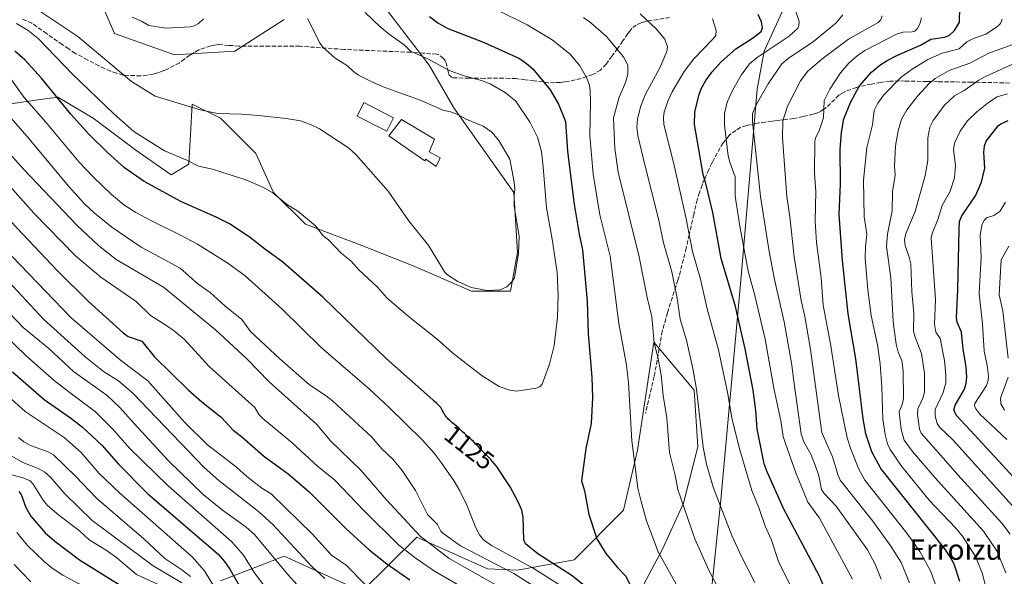
# Model space of a CAD drawing. Units: metres. Extents: x 668282 to 671740, y 4753629 to 4756027.
# Drawn here: x 669170 to 669555, y 4753923 to 4754140 of the extents above; entities that cross this region are included whole.
import ezdxf
from ezdxf.enums import TextEntityAlignment as Align

# ---------------------------------------------------------------- set-up
doc = ezdxf.new("R2010")
doc.units = ezdxf.units.M
doc.header["$MEASUREMENT"] = 0
doc.linetypes.add('DGN Style 3', pattern=[2.307223, 1.648017, -0.659207])
for name, color, linetype, lineweight in [('Arbolado forestal CxS', 92, 'Continuous', 0), ('Curva de nivel maestra', 30, 'Continuous', 30), ('Curva de nivel normal', 30, 'Continuous', 0), ('Edificación Cxs', 1, 'Continuous', 13), ('Matorral CxS', 135, 'Continuous', 0), ('Municipio', 91, 'Continuous', 13), ('Municipio CxS', 4, 'Continuous', 0), ('Pastizal CxS', 92, 'Continuous', 0), ('Rótulo de curva de nivel directora', 7, 'Continuous', 0), ('Senda', 7, 'DGN Style 3', 0), ('Texto cartográfico', 7, 'Continuous', 0)]:
    doc.layers.add(name, color=color, linetype=linetype, lineweight=lineweight)
doc.styles.add('Style-Arial', font='txt')

# ---------------------------------------------------------------- blocks, each defined once
blk = doc.blocks.new('*U11')
at = {"layer": 'Arbolado forestal CxS', "color": 92, "linetype": 'Continuous', "lineweight": 0}
for points in [[(669408.6783, 4753909.7047, 1125.5942), (669421.1125, 4753933.1901, 1119.6594), (669429.4017, 4753951.1501, 1115.0105), (669434.9279, 4753973.2547, 1111.3334), (669433.5471, 4753995.3585, 1111.0544), (669417.7042, 4754014.1735, 1115.728), (669415.1504, 4753996.9227, 1117.575), (669411.4422, 4753971.8727, 1119.3872), (669405.9157, 4753948.3871, 1122.3175), (669386.5749, 4753929.0467, 1126.6682), (669364.4698, 4753924.9019, 1117.2751), (669352.7431, 4753925.4371, 1113.2436), (669325.1085, 4753937.8791, 1109.4609), (669303.6833, 4753916.6137, 1092.9299), (669273.2899, 4753930.4287, 1086.8993), (669263.8618, 4753926.7623, 1081.6877), (669248.4229, 4753920.7581, 1071.6434)], [(669165.5339, 4754107.2635, 1116.9437), (669177.9198, 4754109.0329, 1122.1542), (669184.8747, 4754110.0263, 1125.2569), (669198.6895, 4754101.7371, 1127.7119), (669215.2681, 4754089.3033, 1128.3804), (669229.0831, 4754079.6333, 1127.967), (669235.9911, 4754083.7771, 1130.1721), (669237.3723, 4754107.2629, 1135.7807), (669248.4249, 4754101.7367, 1135.1279), (669262.2397, 4754087.9219, 1132.7739), (669269.1476, 4754072.7251, 1130.39), (669281.5801, 4754060.2911, 1129.8083), (669303.6849, 4754052.0019, 1131.9235), (669324.4075, 4754043.7127, 1133.8077), (669346.5115, 4754034.0417, 1135.0347), (669361.7081, 4754034.0417, 1134.8937), (669364.4715, 4754049.2383, 1135.2483), (669363.0907, 4754072.7241, 1135.4464), (669339.6053, 4754105.8807, 1133.6238), (669329.9345, 4754122.4589, 1130.1608), (669311.9771, 4754145.9533, 1127.8862)], [(669273.2923, 4754140.4191, 1136.8589), (669253.9513, 4754127.9853, 1138.7618), (669230.4656, 4754126.6047, 1139.1781), (669206.9797, 4754134.8939, 1138.4642), (669202.8349, 4754144.5647, 1140.1914)]]:
    blk.add_polyline3d(points, dxfattribs=at)

msp = doc.modelspace()

# ---------------------------------------------------------------- linework, layer by layer
at = {"layer": 'Arbolado forestal CxS', "color": 92, "linetype": 'Continuous', "lineweight": 0}
for points in [[(669165.5339, 4754107.2635, 1116.9437), (669177.9198, 4754109.0329, 1122.1542), (669184.8747, 4754110.0263, 1125.2569), (669198.6895, 4754101.7371, 1127.7119), (669215.2681, 4754089.3033, 1128.3804), (669229.0831, 4754079.6333, 1127.967), (669235.9911, 4754083.7771, 1130.1721), (669237.3723, 4754107.2629, 1135.7807), (669248.4249, 4754101.7367, 1135.1279), (669262.2397, 4754087.9219, 1132.7739), (669269.1476, 4754072.7251, 1130.39), (669281.5801, 4754060.2911, 1129.8083), (669303.6849, 4754052.0019, 1131.9235), (669324.4075, 4754043.7127, 1133.8077), (669346.5115, 4754034.0417, 1135.0347), (669361.7081, 4754034.0417, 1134.8937), (669364.4715, 4754049.2383, 1135.2483), (669363.0907, 4754072.7241, 1135.4464), (669339.6053, 4754105.8807, 1133.6238), (669329.9345, 4754122.4589, 1130.1608), (669311.9771, 4754145.9533, 1127.8862)], [(669273.2923, 4754140.4191, 1136.8589), (669253.9513, 4754127.9853, 1138.7618), (669230.4656, 4754126.6047, 1139.1781), (669206.9797, 4754134.8939, 1138.4642), (669202.8349, 4754144.5647, 1140.1914)], [(669408.6783, 4753909.7047, 1125.5942), (669421.1125, 4753933.1901, 1119.6594), (669429.4017, 4753951.1501, 1115.0105), (669434.9279, 4753973.2547, 1111.3334), (669433.5471, 4753995.3585, 1111.0544), (669417.7042, 4754014.1735, 1115.728), (669415.1504, 4753996.9227, 1117.575), (669411.4422, 4753971.8727, 1119.3872), (669405.9157, 4753948.3871, 1122.3175), (669386.5749, 4753929.0467, 1126.6682), (669364.4698, 4753924.9019, 1117.2751), (669352.7431, 4753925.4371, 1113.2436), (669325.1085, 4753937.8791, 1109.4609), (669303.6833, 4753916.6137, 1092.9299), (669273.2899, 4753930.4287, 1086.8993), (669263.8618, 4753926.7623, 1081.6877), (669248.4229, 4753920.7581, 1071.6434)]]:
    msp.add_polyline3d(points, dxfattribs=at)
at = {"layer": 'Curva de nivel maestra', "color": 30, "linetype": 'Continuous', "lineweight": 30, "flags": 128}
for points, elevation in [([(669537.37, 4753920.5301), (669535.08, 4753927.2801), (669533.59, 4753930.1901), (669531.45, 4753933.2301), (669506.45, 4753964.7101), (669503.03, 4753971.2901), (669500.66, 4753978.2401), (669499.55, 4753984.1601), (669496.75, 4754007.6201), (669493.71, 4754025.2301), (669491.5, 4754046.0501), (669490.23, 4754064.1501), (669490.76, 4754076.0901), (669490.57, 4754089.5501), (669491.05, 4754096.1701), (669492.05, 4754101.4601), (669494.78, 4754108.2001), (669498.12, 4754114.3901), (669502.86, 4754119.7201), (669506.11, 4754122.4901), (669509, 4754124.3801), (669512.71, 4754126.3101), (669522.01, 4754130.2701), (669526.01, 4754132.6901), (669531.39, 4754133.4801), (669533.23, 4754134.0701), (669535.34, 4754136.1201), (669537.27, 4754139.3401), (669537.36, 4754145.2001)], 1075), ([(669330.11, 4754141.5501), (669333.28, 4754139.1101), (669337.02, 4754137.0001), (669351.39, 4754131.4001), (669365.27, 4754125.1101), (669368.02, 4754123.2101), (669370.47, 4754121.0201), (669377.22, 4754112.8601), (669380.47, 4754107.2401), (669383.26, 4754100.4901), (669384.01, 4754088.8701), (669386.46, 4754068.9601), (669388.52, 4754056.4301), (669389.86, 4754050.2201), (669391.65, 4754030.1701), (669392.08, 4754017.3501), (669393.54, 4754000.4601), (669393.82, 4753992.3601), (669393.24, 4753982.3401), (669391.14, 4753972.4801), (669389.51, 4753959.8801), (669390.66, 4753956.0301), (669392.33, 4753946.6801), (669395.51, 4753937.1601), (669398.95, 4753931.4101), (669403.5, 4753926.0401), (669406.85, 4753922.6501), (669410.24, 4753915.6501)], 1125), ([(669485.66, 4753915.1201), (669482.52, 4753922.6001), (669468.5, 4753949.0201), (669462.04, 4753963.3601), (669460.87, 4753966.6001), (669458.16, 4753980.2001), (669457.63, 4753987.4201), (669456.6, 4753995.4001), (669453.5, 4754011.5601), (669449.73, 4754028.0301), (669444.08, 4754046.8301), (669440.83, 4754064.8701), (669438.13, 4754076.2601), (669437.08, 4754079.7501), (669433.6, 4754099.3301), (669433.77, 4754104.1001), (669435.46, 4754111.1501), (669436.36, 4754113.4801), (669438.04, 4754116.5001), (669440.49, 4754119.8301), (669444.14, 4754123.7901), (669449.77, 4754128.8801), (669456.37, 4754133.0701), (669459.69, 4754135.6901), (669460.19, 4754137.1401), (669459.86, 4754139.4501), (669458.51, 4754142.3401)], 1100), ([(669393.74, 4753916.3101), (669385.48, 4753922.9301), (669372.47, 4753931.3801), (669367.6, 4753935.2401), (669366.92, 4753936.8501), (669366.7, 4753945.6601), (669366.11, 4753948.3601), (669364.79, 4753951.7401), (669361.59, 4753957.5801), (669356.51, 4753965.2201), (669354.02, 4753968.3001), (669349.82, 4753972.5601), (669349.49, 4753972.9101), (669348.23, 4753974.2901), (669347.26, 4753975.2801), (669346.55, 4753975.9501), (669344.99, 4753977.3201), (669343.78, 4753978.3801), (669342.99, 4753979.1101), (669341.5, 4753980.5201), (669340.5, 4753981.4301), (669339.91, 4753981.9201), (669338.83, 4753982.7701), (669338.02, 4753983.4501), (669337.5, 4753983.9401), (669337.22, 4753984.2401), (669336.77, 4753984.7901), (669336.26, 4753985.4901), (669335.99, 4753985.9201), (669335.38, 4753986.9301), (669335.05, 4753987.5301), (669334.51, 4753988.5501), (669333.58, 4753989.5201), (669332.89, 4753990.1901), (669331.91, 4753991.1201), (669331.4, 4753991.6101), (669313.2, 4754007.7801), (669288.34, 4754031.7401), (669272.74, 4754045.4901), (669265.58, 4754050.6001), (669259.6, 4754055.3301), (669251.96, 4754060.4301), (669246.71, 4754063.0501), (669233.17, 4754068.9901), (669218.54, 4754077.0201), (669210.93, 4754082.4001), (669204.18, 4754088.3501), (669196.88, 4754095.5701), (669189.95, 4754103.3301), (669178.44, 4754117.4601), (669171.87, 4754124.5501), (669167.99, 4754128.0101)], 1125), ([(669567.89, 4753951.0401), (669541.36, 4753979.6701), (669535.89, 4753985.6301), (669534.97, 4753987.7201), (669535.55, 4753989.5601), (669539.13, 4753995.7301), (669539.84, 4753998.0701), (669540.09, 4754000.4301), (669539.9, 4754004.4401), (669538.7, 4754011.4501), (669537.97, 4754018.0001), (669536.27, 4754022.0101), (669536.02, 4754023.6601), (669536.64, 4754034.6201), (669537.04, 4754058.2501), (669537.28, 4754061.3301), (669538.15, 4754063.5201), (669543.46, 4754071.3601), (669545.82, 4754076.7701), (669547.1, 4754082.1601), (669546.76, 4754088.3601), (669547.05, 4754090.9401), (669547.66, 4754092.7401), (669552.39, 4754098.7501), (669553.4, 4754099.5301), (669556.22, 4754100.8201)], 1050), ([(669164.25, 4754063.6401), (669184.59, 4754042.1901), (669196.85, 4754030.0401), (669210.3, 4754017.8301), (669212.27, 4754016.4101), (669217.61, 4754014.5101), (669222.49, 4754008.5301), (669235.77, 4753995.4801), (669241.08, 4753990.7901), (669248.67, 4753984.7501), (669253.35, 4753979.6701), (669256.65, 4753977.1801), (669265.18, 4753969.6901), (669274.84, 4753962.6901), (669282.9, 4753955.7501), (669297.32, 4753941.2601), (669306.45, 4753932.8701), (669313.39, 4753927.3701), (669322.39, 4753921.1501)], 1100), ([(669167.09, 4754002.5701), (669179.45, 4753991.6901), (669189.78, 4753984.5301), (669194.48, 4753980.9001), (669202, 4753973.9001), (669208.52, 4753966.4701), (669219.89, 4753954.9401), (669247.52, 4753931.1401), (669249.97, 4753928.3301), (669252.04, 4753925.3501), (669257.74, 4753915.2501)], 1075), ([(669169.63, 4753955.7001), (669170.48, 4753954.5401), (669172.33, 4753949.4701), (669174.3, 4753946.0101), (669179.9, 4753939.5901), (669183.63, 4753936.3501), (669193.26, 4753929.0401), (669211.25, 4753917.8201)], 1050)]:
    msp.add_lwpolyline(points, dxfattribs=dict(at, elevation=elevation))
at = {"layer": 'Curva de nivel normal', "color": 30, "linetype": 'Continuous', "lineweight": 0, "flags": 128}
for points, elevation in [([(669344.03, 4754150.47), (669368.22, 4754138.34), (669378.03, 4754132.4), (669385.01, 4754126.81), (669388.89, 4754122.24), (669391.49, 4754117.72), (669392.54, 4754115.12), (669392.88, 4754112.82), (669392.97, 4754107.9), (669392.73, 4754094.94), (669394.08, 4754079.85), (669396.62, 4754063.95), (669400.73, 4754047.8), (669404.12, 4754021.49), (669407.11, 4754005.12), (669407.91, 4753998.39), (669409.13, 4753975.59), (669411.51, 4753957.03), (669412.75, 4753951.83), (669414.9, 4753944.2), (669419.4, 4753932.18), (669427.13, 4753918.25)], 1120), ([(669168.64, 4754138.86), (669173.29, 4754136.1), (669177.17, 4754132.92), (669190.71, 4754118.87), (669206.69, 4754103.51), (669214.46, 4754096.59), (669226.45, 4754089.02), (669235.22, 4754085.36), (669239.74, 4754083.04), (669245.22, 4754081.88), (669258.28, 4754077.65), (669264.99, 4754074.8), (669268.81, 4754072.51), (669274.2, 4754068.11), (669278.56, 4754065.33), (669285.59, 4754059.61), (669288.56, 4754055.71), (669290.67, 4754054.2), (669295.52, 4754048.96), (669299.43, 4754045.79), (669302.5, 4754042.44), (669309.7, 4754035.62), (669313.37, 4754031.52), (669321.78, 4754024.29), (669333.03, 4754015.37), (669339.05, 4754009.92), (669343.19, 4754006.68), (669350.72, 4754001.03), (669357.31, 4753996.85), (669361.46, 4753995.39), (669364.16, 4753994.98), (669371.75, 4753996.1), (669373.18, 4753996.69), (669374.09, 4753997.74), (669376.96, 4754005.49), (669378.82, 4754012.86), (669380.05, 4754023.89), (669380.43, 4754032.56), (669379.94, 4754041.44), (669378.08, 4754054.38), (669375.75, 4754066.69), (669374.5, 4754082.72), (669373.9, 4754088.77), (669372.25, 4754094.34), (669369.41, 4754100.09), (669363.85, 4754108.36), (669359.6, 4754111.8), (669353.82, 4754115.19), (669350.45, 4754116.56), (669343.58, 4754118.35), (669337.83, 4754120.38), (669329.7, 4754124.79), (669322.63, 4754127.94), (669320.13, 4754130.44), (669314.27, 4754134.62), (669310.67, 4754137.66), (669304.96, 4754143.12)], 1130), ([(669282.38, 4754140.82), (669287.39, 4754130.92), (669288.39, 4754129.52), (669293.17, 4754125.22), (669298.03, 4754122.29), (669300.35, 4754120), (669302.34, 4754118.63), (669307.5, 4754115.99), (669313.05, 4754113.64), (669326.78, 4754108.65), (669335.23, 4754104.87), (669338.24, 4754104.29), (669340.79, 4754103.32), (669344.44, 4754101.33), (669351.01, 4754098.67), (669354.39, 4754096.26), (669357.19, 4754093.09), (669361.46, 4754085.75), (669363.18, 4754076.69), (669363.39, 4754074.04), (669363.11, 4754071.69), (669363.16, 4754067.34), (669365.14, 4754055.6), (669364.85, 4754048.96), (669363.29, 4754039.27), (669362.2, 4754037.68), (669360.33, 4754035.83), (669357.65, 4754034.56), (669352.59, 4754034.4), (669346.42, 4754035.49), (669341.2, 4754037.91), (669337.06, 4754040.54), (669335.89, 4754041.66), (669329.86, 4754051.86), (669321.93, 4754061.79), (669313.96, 4754073.15), (669301.38, 4754087.43), (669298.38, 4754090.23), (669287.13, 4754097.59), (669283.87, 4754099.19), (669279.61, 4754100.78), (669274.08, 4754101.69), (669263.27, 4754102.83), (669256.68, 4754103.35), (669247.2, 4754103.58), (669240.49, 4754105.07), (669222.91, 4754110.34), (669213.59, 4754116.13), (669192.65, 4754133.69), (669177.81, 4754143.66)], 1135), ([(669412.48, 4754142.53), (669418.67, 4754136.73), (669422.04, 4754132.63), (669423.16, 4754129.73), (669422.9, 4754127.86), (669420.14, 4754121.48), (669414.42, 4754110.86), (669412.61, 4754106.17), (669411.38, 4754101.38), (669411.18, 4754098.19), (669411.5, 4754094.96), (669414.18, 4754083.46), (669419.61, 4754062.45), (669421.51, 4754053), (669424.74, 4754041.62), (669426.84, 4754031.34), (669427.99, 4754023.18), (669430.53, 4754014.97), (669432.97, 4754003.81), (669434.41, 4753995.78), (669437.04, 4753973.1), (669438.37, 4753966.42), (669441, 4753957.39), (669448.22, 4753938.54), (669451.87, 4753930.56), (669457.18, 4753920.1)], 1110), ([(669495.36, 4753921.36), (669482.47, 4753945.23), (669478.01, 4753951.57), (669473.22, 4753963.05), (669469.17, 4753974.45), (669468.37, 4753977.18), (669467.41, 4753983.35), (669464.67, 4753996.14), (669461.24, 4754015.32), (669457.26, 4754032.37), (669454.66, 4754041.92), (669451.34, 4754059.56), (669449.56, 4754071.31), (669449.53, 4754078.84), (669447.41, 4754084.57), (669446.85, 4754087.03), (669445.39, 4754099.08), (669445.44, 4754103.65), (669446.38, 4754107.97), (669448.58, 4754112.86), (669451.96, 4754118.54), (669455.21, 4754123.06), (669458.11, 4754125.53), (669470.72, 4754133.87), (669474.04, 4754136.92), (669474.47, 4754137.88), (669474.51, 4754139.61), (669473.28, 4754143.48)], 1095), ([(669241.71, 4754140.64), (669239.85, 4754138.82), (669238.13, 4754137.9), (669236.55, 4754137.56), (669227.02, 4754137.02), (669220.34, 4754138.04), (669217.52, 4754139.67), (669213.82, 4754141.29)], 1140), ([(669390.29, 4754141.13), (669393.19, 4754139.04), (669399.24, 4754133.68), (669405.92, 4754125.82), (669407.61, 4754122.52), (669407.59, 4754118.97), (669406.65, 4754115.79), (669404.24, 4754110.01), (669402, 4754101.95), (669402.49, 4754089.93), (669403.85, 4754080.61), (669412.06, 4754047.48), (669415.21, 4754031.56), (669417.02, 4754024.06), (669417.95, 4754013.9), (669419.39, 4754008.33), (669420.68, 4754001.37), (669421.46, 4753993.26), (669422.8, 4753984.56), (669423.93, 4753971.02), (669426.14, 4753962.16), (669427.16, 4753956.45), (669433.84, 4753937.18), (669439.27, 4753924.97), (669443.39, 4753916.95)], 1115), ([(669440.71, 4754140.61), (669442.12, 4754136.01), (669441.94, 4754134.15), (669440.85, 4754132.67), (669433.39, 4754124.99), (669429.57, 4754120.02), (669424.92, 4754112.13), (669423.34, 4754108.66), (669421.84, 4754104.25), (669421.49, 4754102.04), (669421.69, 4754099.32), (669425.48, 4754084.42), (669430.27, 4754063.1), (669432.92, 4754049.66), (669435.99, 4754038.73), (669438.66, 4754027.12), (669442.99, 4754011.18), (669446.7, 4753993.87), (669448.19, 4753984.38), (669451.32, 4753972.04), (669456.01, 4753956.13), (669458.97, 4753949.07), (669461.31, 4753942.16), (669463.75, 4753936.63), (669466.52, 4753928.33), (669470.87, 4753919.3)], 1105), ([(669506.58, 4753921.42), (669504.23, 4753927.3), (669501.23, 4753932.96), (669489, 4753949.98), (669484.31, 4753954.98), (669483.29, 4753956.46), (669482.21, 4753961.79), (669480.83, 4753966.04), (669479.06, 4753970.35), (669476.45, 4753975.09), (669475.36, 4753978.25), (669472.31, 4753999.85), (669471.68, 4754005.1), (669468.76, 4754022.07), (669464.97, 4754038.71), (669462.87, 4754049.59), (669459.49, 4754071.18), (669456.32, 4754100.42), (669456.37, 4754103.55), (669457.82, 4754107.01), (669462.44, 4754115.26), (669467.8, 4754123.01), (669470.33, 4754125.16), (669480.16, 4754131.75), (669488.86, 4754138.96), (669491.68, 4754142.2)], 1090), ([(669517.72, 4753919.96), (669514.41, 4753927.88), (669510.34, 4753934.29), (669503.42, 4753944.09), (669490.56, 4753960.19), (669489.75, 4753962.03), (669487.61, 4753969.26), (669483.48, 4753978.79), (669478.93, 4754011.25), (669476.72, 4754024.17), (669475.3, 4754030.4), (669472.56, 4754047.48), (669470.97, 4754063.12), (669469.74, 4754071.1), (669469.13, 4754079.91), (669468.02, 4754094.21), (669468.13, 4754100.78), (669469.98, 4754106.41), (669475.05, 4754116.38), (669477.97, 4754120.16), (669483.4, 4754124.92), (669493.82, 4754132.67), (669505.42, 4754139.2), (669506.48, 4754140.23), (669506.96, 4754141.82)], 1085), ([(669522.43, 4754141.09), (669521.88, 4754139.1), (669520.78, 4754136.91), (669519.81, 4754135.75), (669518.74, 4754135.51), (669515.21, 4754135.48), (669512.9, 4754134.72), (669500.19, 4754128.22), (669497.23, 4754126.2), (669493.97, 4754123.3), (669490.75, 4754119.46), (669486.57, 4754113.14), (669484.39, 4754108.73), (669484.12, 4754101.93), (669482.44, 4754096.84), (669480.94, 4754094.06), (669480.69, 4754092.46), (669480.61, 4754080.26), (669481.03, 4754073.14), (669480.83, 4754061.47), (669481.36, 4754053.19), (669483.12, 4754039.32), (669483.92, 4754028.62), (669486.85, 4754013.5), (669489.88, 4753993.28), (669493.37, 4753976.72), (669494.71, 4753972.27), (669497.82, 4753964.45), (669500.2, 4753960.16), (669516.68, 4753939.37), (669521.76, 4753932.23), (669526.03, 4753924.36), (669528.85, 4753916.31)], 1080), ([(669551.96, 4753899.85), (669546.17, 4753923.49), (669543.52, 4753930.34), (669538.34, 4753938.19), (669535.82, 4753941.38), (669525.39, 4753952.39), (669514.57, 4753965.64), (669510.1, 4753972.2), (669509.14, 4753974.41), (669508.16, 4753977.96), (669507.26, 4753984.05), (669506.9, 4753996.5), (669506.21, 4754005.64), (669505.12, 4754013.1), (669502.68, 4754024.55), (669501.36, 4754034.63), (669500.37, 4754046.88), (669500.45, 4754051.51), (669500.98, 4754056.39), (669499.94, 4754063.22), (669499.66, 4754077.49), (669500.95, 4754090.32), (669503.28, 4754099.23), (669503.94, 4754104.77), (669505.27, 4754107.66), (669507.64, 4754110.85), (669514.4, 4754117.76), (669518.71, 4754120.89), (669524.87, 4754124.76), (669530.51, 4754127.2), (669537.06, 4754128.88), (669540.09, 4754131.62), (669542.7, 4754132.95), (669547.52, 4754134.69), (669552.02, 4754137.61), (669553.31, 4754138.87), (669553.95, 4754140.48)], 1070), ([(669562.76, 4754132.24), (669548.69, 4754127.14), (669541.22, 4754123.3), (669533.2, 4754120.47), (669527.73, 4754117.35), (669525.55, 4754115.49), (669520.8, 4754110.44), (669516.69, 4754105.06), (669514.61, 4754101.4), (669513.26, 4754096.86), (669512.2, 4754090.9), (669511.82, 4754082.91), (669512.05, 4754079.5), (669510.98, 4754072.97), (669510.94, 4754065.47), (669509.09, 4754056.35), (669508.64, 4754051.63), (669510.39, 4754039.36), (669511.33, 4754022.06), (669512.46, 4754013.3), (669513.29, 4754010.28), (669514.75, 4754007.01), (669515.24, 4754002.98), (669515.37, 4753992.06), (669514.98, 4753990.1), (669513.68, 4753986.84), (669514.44, 4753980.07), (669515.61, 4753975.85), (669518.9, 4753971.4), (669527.55, 4753961.23), (669546.63, 4753940.14), (669551.76, 4753932.47), (669555.4, 4753923.84)], 1065), ([(669557.05, 4753939.09), (669553.73, 4753943.35), (669536.58, 4753962.27), (669522.29, 4753978.6), (669521.63, 4753980.07), (669520.86, 4753985.85), (669521, 4753988), (669522.87, 4753992.2), (669523.55, 4753994.57), (669523.56, 4754002.04), (669522.43, 4754009.72), (669519.91, 4754016.07), (669519.28, 4754018.48), (669519.39, 4754025.47), (669518.55, 4754033.83), (669518.17, 4754044.85), (669517.62, 4754047.42), (669515.98, 4754051.93), (669515.68, 4754054.18), (669516.2, 4754056.61), (669519.87, 4754065.32), (669523.87, 4754079.36), (669524.79, 4754085.21), (669524.9, 4754094.03), (669525.66, 4754098.3), (669526.88, 4754100.91), (669531.34, 4754106.8), (669535.21, 4754110.57), (669539.04, 4754112.62), (669544.84, 4754116.68), (669547.6, 4754118.16), (669561.16, 4754124.3)], 1060), ([(669381.29, 4753918.92), (669370.64, 4753925.7), (669354.33, 4753934.66), (669351.14, 4753936.77), (669349.61, 4753938.83), (669348.18, 4753941.52), (669344.68, 4753950.31), (669341.97, 4753955.92), (669339.74, 4753959.81), (669334.68, 4753967.01), (669331.92, 4753970.66), (669327.39, 4753975.81), (669314.37, 4753988.64), (669306.64, 4753995.74), (669287.7, 4754012.07), (669272.31, 4754027.18), (669258.02, 4754040.13), (669251.3, 4754045.04), (669239.46, 4754052.43), (669232.55, 4754056.18), (669221.75, 4754061.43), (669215.29, 4754064.84), (669210.66, 4754067.84), (669205.84, 4754071.89), (669198.55, 4754078.91), (669193.2, 4754084.59), (669180.14, 4754100.26), (669171.6, 4754109.82), (669165.65, 4754118.24)], 1120), ([(669560.28, 4753947.57), (669534.62, 4753975.89), (669529.58, 4753980.75), (669528.44, 4753982.34), (669527.73, 4753985.16), (669527.75, 4753987.76), (669530.85, 4753994.47), (669531.84, 4753998.28), (669531.91, 4754001.24), (669531.33, 4754007), (669529.62, 4754015.52), (669528.03, 4754018), (669527.44, 4754021.24), (669527.88, 4754030.77), (669526.22, 4754054.9), (669526.56, 4754056.65), (669528.82, 4754062.11), (669530.46, 4754067.63), (669533.59, 4754073.2), (669535.21, 4754078.48), (669535.72, 4754083.34), (669534.85, 4754089.43), (669535.34, 4754091.99), (669537.44, 4754096.71), (669540.4, 4754100.78), (669544.03, 4754104.31), (669548.55, 4754107.94), (669551.94, 4754110.08), (669555.98, 4754111.24)], 1055), ([(669374.78, 4753916.26), (669363, 4753923.63), (669342.19, 4753934.5), (669335.28, 4753939.38), (669334.48, 4753940.25), (669333.19, 4753942.85), (669329.36, 4753946.67), (669324.56, 4753956.09), (669319.38, 4753963.98), (669315.75, 4753968.38), (669311.51, 4753972.36), (669307.46, 4753977.16), (669292.18, 4753991.15), (669289.65, 4753993.16), (669283.12, 4753997.46), (669271.56, 4754007.6), (669260.16, 4754018.36), (669256.79, 4754022.97), (669250.09, 4754028.33), (669244.3, 4754033.51), (669239.58, 4754036.93), (669232.59, 4754043.15), (669217.41, 4754051.27), (669205.92, 4754059.13), (669199, 4754064.69), (669195.22, 4754068.28), (669189.04, 4754075.19), (669173.66, 4754093.68), (669162.04, 4754106.91)], 1115), ([(669362.94, 4753915.31), (669337.72, 4753929.55), (669326.39, 4753938.25), (669313.26, 4753952.51), (669303.23, 4753964.02), (669291.35, 4753975.48), (669285.88, 4753982.06), (669267.45, 4753998.57), (669258.73, 4754007.57), (669246.38, 4754019.02), (669226.1, 4754035.62), (669207.68, 4754046.49), (669200.78, 4754051.99), (669192.34, 4754059.73), (669171.5, 4754081.63), (669166.11, 4754087.76)], 1110), ([(669354.53, 4753911.56), (669332.07, 4753924.61), (669324.82, 4753929.47), (669318.05, 4753934.69), (669304.36, 4753948.29), (669293.05, 4753960.21), (669286.29, 4753965.59), (669276.47, 4753974.78), (669264.94, 4753984.29), (669263.52, 4753985.77), (669261.8, 4753988.52), (669243.92, 4754004.67), (669234.15, 4754015.26), (669229.95, 4754018.82), (669226.66, 4754021.07), (669221.08, 4754024.55), (669215.48, 4754030.06), (669201.58, 4754039.62), (669191.7, 4754047.95), (669175.49, 4754064.67), (669160.79, 4754080.97)], 1105), ([(669555.68, 4753976.05), (669545.23, 4753985.94), (669543.57, 4753988.05), (669543.09, 4753989.24), (669543.2, 4753990.13), (669547.81, 4753997.16), (669548.49, 4753999.1), (669548.57, 4754000.87), (669548.08, 4754005.06), (669546.93, 4754010.61), (669546.22, 4754021.15), (669544.87, 4754033.17), (669545.64, 4754047.42), (669545.37, 4754055.93), (669546, 4754059.94), (669546.73, 4754061.57), (669547.76, 4754062.8), (669550.66, 4754063.72), (669552.95, 4754065.26), (669555.25, 4754068.92)], 1045), ([(669160.18, 4754054.53), (669189.96, 4754023.77), (669209.27, 4754007.11), (669220.01, 4753999.04), (669234.31, 4753982.78), (669243.28, 4753974), (669254.66, 4753965.3), (669258.66, 4753961.56), (669264.52, 4753957.07), (669267.14, 4753955.49), (669268.47, 4753954.52), (669284.2, 4753939.22), (669291.74, 4753930.87), (669297.48, 4753926.86), (669304.98, 4753919.36)], 1095), ([(669556.3, 4754007.89), (669554.21, 4754026.46), (669552.7, 4754032.67), (669553.08, 4754039.56), (669553.55, 4754046.4), (669556.53, 4754051.74)], 1040), ([(669155.34, 4754048.7), (669179.18, 4754023.12), (669195.52, 4754008.45), (669202.7, 4754002.64), (669208.54, 4753999.01), (669214.09, 4753994.2), (669242.01, 4753965.08), (669247.7, 4753959.98), (669263.2, 4753947.92), (669268.9, 4753942.84), (669284.12, 4753926.39), (669289.19, 4753921.67)], 1090), ([(669153, 4754038.93), (669171.33, 4754019.83), (669181.28, 4754011.63), (669190.96, 4754002.7), (669204.11, 4753993.23), (669209.07, 4753988.61), (669214.68, 4753982.38), (669228.08, 4753967.78), (669241.6, 4753954.54), (669249.15, 4753948.38), (669258.39, 4753941.83), (669261.74, 4753938.84), (669274.62, 4753923.34), (669279.55, 4753917.9)], 1085), ([(669268.55, 4753914.67), (669261.67, 4753923.94), (669257.42, 4753930.82), (669252.83, 4753935.98), (669227.91, 4753957.95), (669212.81, 4753972.63), (669206.42, 4753979.99), (669199.55, 4753986.91), (669189.07, 4753994.7), (669183.43, 4753999.15), (669172.5, 4754008.84), (669159.35, 4754021.39)], 1080), ([(669554.88, 4753987.49), (669553.39, 4753990.03), (669553.22, 4753992.28), (669556.19, 4754000.46)], 1040), ([(669158.58, 4753998.97), (669172.11, 4753987.06), (669187.34, 4753976.85), (669193.88, 4753971.01), (669201.01, 4753962.79), (669209.04, 4753955.02), (669237.29, 4753930.1), (669242.14, 4753924.71), (669246.98, 4753916.68)], 1070), ([(669236.63, 4753922.43), (669233.35, 4753925.12), (669226.64, 4753929.5), (669218.44, 4753937.17), (669199.92, 4753953.11), (669191.88, 4753961.56), (669183.07, 4753970.01), (669181.02, 4753971.25), (669174.19, 4753973.7), (669171.55, 4753975.09), (669169.41, 4753976.81)], 1065), ([(669166.89, 4753969.53), (669171.15, 4753967.13), (669177.11, 4753964.66), (669179.71, 4753963.24), (669181.9, 4753961.3), (669187.58, 4753954.75), (669198.29, 4753944.32), (669222.07, 4753926.59), (669233.29, 4753920.03)], 1060), ([(669164.8, 4753962.7), (669171.27, 4753961.13), (669173.99, 4753959.87), (669175.21, 4753958.64), (669179.03, 4753952.31), (669180.84, 4753950.24), (669185.16, 4753946.49), (669193.15, 4753940.41), (669197.11, 4753936.81), (669203.7, 4753932.76), (669207.83, 4753929.76), (669215.53, 4753923.27), (669226.88, 4753918.04)], 1055), ([(669168.85, 4753939.74), (669172.95, 4753934.64), (669179.44, 4753928.29), (669182.58, 4753925.75), (669186.79, 4753922.93), (669199.06, 4753916.43)], 1045), ([(669167.69, 4753927.19), (669174.29, 4753920.41)], 1040)]:
    msp.add_lwpolyline(points, dxfattribs=dict(at, elevation=elevation))
at = {"layer": 'Edificación Cxs', "color": 1, "linetype": 'Continuous', "lineweight": 13, "elevation": 1138.4075, "flags": 128}
msp.add_lwpolyline([(669334.3001, 4754086.2201), (669332.7501, 4754082.8901), (669328.6901, 4754085.7301), (669328.2001, 4754085.0401), (669314.1901, 4754094.8701), (669319.1201, 4754101.2401), (669332.0201, 4754093.5501), (669329.9401, 4754088.6601)], close=True, dxfattribs=at)
at = {"layer": 'Edificación Cxs', "color": 1, "linetype": 'Continuous', "lineweight": 13}
for points in [[(669316.0501, 4754101.9201, 1137.5833), (669313.3901, 4754096.6901, 1136.9742), (669301.7801, 4754102.6101, 1137.1063), (669304.4401, 4754107.8401, 1137.8867), (669316.0501, 4754101.9201, 1137.5833)], [(669334.3001, 4754086.2201, 1137.7581), (669332.7501, 4754082.8901, 1137.7443), (669328.6901, 4754085.7301, 1138.4075), (669328.2001, 4754085.0401, 1138.2939), (669314.1901, 4754094.8701, 1136.8613), (669319.1201, 4754101.2401, 1137.3559), (669332.0201, 4754093.5501, 1137.3828), (669329.9401, 4754088.6601, 1138.3029), (669334.3001, 4754086.2201, 1137.7581)]]:
    msp.add_polyline3d(points, dxfattribs=at)
msp.add_3dface([(669316.0501, 4754101.9201, 1137.8867), (669313.3901, 4754096.6901, 1137.8867), (669301.7801, 4754102.6101, 1137.8867), (669304.4401, 4754107.8401, 1137.8867)], dxfattribs=at)
at = {"layer": 'Matorral CxS', "color": 135, "linetype": 'Continuous', "lineweight": 0}
for points in [[(669311.9771, 4754145.9533, 1127.8862), (669329.9345, 4754122.4589, 1130.1608), (669339.6053, 4754105.8807, 1133.6238), (669363.0907, 4754072.7241, 1135.4464), (669364.4715, 4754049.2383, 1135.2483), (669361.7081, 4754034.0417, 1134.8937), (669346.5115, 4754034.0417, 1135.0347), (669324.4075, 4754043.7127, 1133.8077), (669303.6849, 4754052.0019, 1131.9235), (669281.5801, 4754060.2911, 1129.8083), (669269.1476, 4754072.7251, 1130.39), (669262.2397, 4754087.9219, 1132.7739), (669248.4249, 4754101.7367, 1135.1279), (669237.3723, 4754107.2629, 1135.7807), (669235.9911, 4754083.7771, 1130.1721), (669229.0831, 4754079.6333, 1127.967), (669215.2681, 4754089.3033, 1128.3804), (669198.6895, 4754101.7371, 1127.7119), (669184.8747, 4754110.0263, 1125.2569), (669177.9198, 4754109.0329, 1122.1542), (669165.5339, 4754107.2635, 1116.9437)], [(669202.8349, 4754144.5647, 1140.1914), (669206.9797, 4754134.8939, 1138.4642), (669230.4656, 4754126.6047, 1139.1781), (669253.9513, 4754127.9853, 1138.7618), (669273.2923, 4754140.4191, 1136.8589)], [(669248.4229, 4753920.7581, 1071.6434), (669263.8618, 4753926.7623, 1081.6877), (669273.2899, 4753930.4287, 1086.8993), (669303.6833, 4753916.6137, 1092.9299), (669325.1085, 4753937.8791, 1109.4609), (669352.7431, 4753925.4371, 1113.2436), (669364.4698, 4753924.9019, 1117.2751), (669386.5749, 4753929.0467, 1126.6682), (669405.9157, 4753948.3871, 1122.3175), (669411.4422, 4753971.8727, 1119.3872), (669415.1504, 4753996.9227, 1117.575), (669417.7042, 4754014.1735, 1115.728), (669433.5471, 4753995.3585, 1111.0544), (669434.9279, 4753973.2547, 1111.3334), (669429.4017, 4753951.1501, 1115.0105), (669421.1125, 4753933.1901, 1119.6594), (669408.6783, 4753909.7047, 1125.5942)], [(669408.6783, 4753909.7047, 1125.5942), (669421.1125, 4753933.1901, 1119.6594), (669429.4017, 4753951.1501, 1115.0105), (669434.9279, 4753973.2547, 1111.3334), (669433.5471, 4753995.3585, 1111.0544), (669417.7042, 4754014.1735, 1115.728), (669415.1504, 4753996.9227, 1117.575), (669411.4422, 4753971.8727, 1119.3872), (669405.9157, 4753948.3871, 1122.3175), (669386.5749, 4753929.0467, 1126.6682), (669364.4698, 4753924.9019, 1117.2751), (669352.7431, 4753925.4371, 1113.2436), (669325.1085, 4753937.8791, 1109.4609), (669303.6833, 4753916.6137, 1092.9299), (669273.2899, 4753930.4287, 1086.8993), (669263.8618, 4753926.7623, 1081.6877), (669248.4229, 4753920.7581, 1071.6434)]]:
    msp.add_polyline3d(points, dxfattribs=at)
at = {"layer": 'Municipio', "color": 91, "linetype": 'Continuous', "lineweight": 13, "flags": 128}
msp.add_lwpolyline([(669469.199, 4754146.306), (669460.82, 4754127.963), (669458.164, 4754113.127), (669451.846, 4754039.832), (669443.788, 4753950.972), (669443.303, 4753946.234), (669438.774, 4753901.996), (669437.804, 4753898.494), (669432.242, 4753878.379), (669431.562, 4753875.924), (669417.032, 4753822.69), (669401.654, 4753772.074), (669385.758, 4753714.452), (669379.376, 4753690.204), (669378.165, 4753685.605), (669377.013, 4753681.229), (669372.491, 4753668.868), (669367.117, 4753659.02), (669364.998, 4753654.759), (669364.8569, 4753654.4491)], dxfattribs=at)
msp.add_lwpolyline([(669469.199, 4754146.306), (669460.82, 4754127.963), (669458.164, 4754113.127), (669451.846, 4754039.832), (669443.788, 4753950.972), (669443.303, 4753946.234), (669438.774, 4753901.996), (669437.804, 4753898.494), (669432.242, 4753878.379), (669431.562, 4753875.924), (669417.032, 4753822.69), (669401.654, 4753772.074), (669385.758, 4753714.452), (669379.376, 4753690.204), (669378.165, 4753685.605), (669377.013, 4753681.229), (669372.491, 4753668.868), (669367.117, 4753659.02), (669364.998, 4753654.759), (669364.8569, 4753654.4491)], dxfattribs=at)
at = {"layer": 'Municipio CxS', "color": 4, "linetype": 'Continuous', "lineweight": 0, "flags": 128}
for points in [[(669469.199, 4754146.306), (669460.82, 4754127.963), (669458.164, 4754113.127), (669451.846, 4754039.832), (669443.788, 4753950.972), (669443.303, 4753946.234), (669438.774, 4753901.996), (669437.804, 4753898.494), (669432.242, 4753878.379), (669431.562, 4753875.924), (669417.032, 4753822.69), (669401.654, 4753772.074), (669385.758, 4753714.452), (669379.376, 4753690.204), (669378.165, 4753685.605), (669377.013, 4753681.229), (669372.491, 4753668.868), (669367.117, 4753659.02), (669364.998, 4753654.759), (669364.8569, 4753654.4491), (668339.3, 4753629.03)], [(671711.0354, 4753712.6006), (669364.8569, 4753654.4491), (669364.998, 4753654.759), (669367.117, 4753659.02), (669372.491, 4753668.868), (669377.013, 4753681.229), (669378.165, 4753685.605), (669379.376, 4753690.204), (669385.758, 4753714.452), (669401.654, 4753772.074), (669417.032, 4753822.69), (669431.562, 4753875.924), (669432.242, 4753878.379), (669437.804, 4753898.494), (669438.774, 4753901.996), (669443.303, 4753946.234), (669443.788, 4753950.972), (669451.846, 4754039.832), (669458.164, 4754113.127), (669460.82, 4754127.963), (669469.199, 4754146.306)]]:
    msp.add_lwpolyline(points, dxfattribs=at)
at = {"layer": 'Pastizal CxS', "color": 92, "linetype": 'Continuous', "lineweight": 0}
for points in [[(669165.5339, 4754107.2635, 1116.9437), (669177.9198, 4754109.0329, 1122.1542), (669184.8747, 4754110.0263, 1125.2569), (669198.6895, 4754101.7371, 1127.7119), (669215.2681, 4754089.3033, 1128.3804), (669229.0831, 4754079.6333, 1127.967), (669235.9911, 4754083.7771, 1130.1721), (669237.3723, 4754107.2629, 1135.7807), (669248.4249, 4754101.7367, 1135.1279), (669262.2397, 4754087.9219, 1132.7739), (669269.1476, 4754072.7251, 1130.39), (669281.5801, 4754060.2911, 1129.8083), (669303.6849, 4754052.0019, 1131.9235), (669324.4075, 4754043.7127, 1133.8077), (669346.5115, 4754034.0417, 1135.0347), (669361.7081, 4754034.0417, 1134.8937), (669364.4715, 4754049.2383, 1135.2483), (669363.0907, 4754072.7241, 1135.4464), (669339.6053, 4754105.8807, 1133.6238), (669329.9345, 4754122.4589, 1130.1608), (669311.9771, 4754145.9533, 1127.8862)], [(669273.2923, 4754140.4191, 1136.8589), (669253.9513, 4754127.9853, 1138.7618), (669230.4656, 4754126.6047, 1139.1781), (669206.9797, 4754134.8939, 1138.4642), (669202.8349, 4754144.5647, 1140.1914)]]:
    msp.add_polyline3d(points, dxfattribs=at)
at = {"layer": 'Senda', "color": 7, "linetype": 'DGN Style 3', "lineweight": 0}
for points in [[(669423.9501, 4754141.1601, 1115.9714), (669415.1701, 4754139.7501, 1122.1545), (669414.0351, 4754139.4251, 1123.2131), (669412.7801, 4754139.0601, 1124.3221), (669410.8901, 4754138.2201, 1125.6397), (669409.1201, 4754136.8001, 1126.7165), (669408.3351, 4754135.7751, 1127.0503), (669407.6401, 4754134.8601, 1127.2529), (669405.6601, 4754131.9801, 1126.9105), (669403.6801, 4754129.1101, 1128.7601), (669401.3951, 4754126.0151, 1130.738), (669399.0701, 4754122.8601, 1131.8536), (669396.9301, 4754120.6001, 1132.9029), (669393.9551, 4754118.8001, 1132.4554), (669391.5551, 4754118.0451, 1131.8019), (669389.3001, 4754117.3301, 1131.3602), (669384.6101, 4754116.2301, 1133.203), (669382.9051, 4754115.9751, 1133.8533), (669381.0901, 4754115.7001, 1133.7153), (669378.9851, 4754115.6651, 1133.6405), (669376.7401, 4754115.6301, 1134.2609), (669370.9851, 4754116.4001, 1138.9722), (669367.4551, 4754116.8151, 1142.9671), (669363.8801, 4754117.2401, 1143.9869), (669361.4001, 4754117.3451, 1144.3618), (669358.9901, 4754117.4501, 1144.167), (669351.5101, 4754117.3501, 1146.2435), (669345.5051, 4754117.4001, 1142.4519), (669338.9401, 4754117.6201, 1142.2579), (669337.7101, 4754118.5701, 1142.9235), (669337.4401, 4754119.8901, 1142.5457), (669336.9101, 4754122.2451, 1141.4702), (669336.6201, 4754123.4501, 1140.5454), (669336.1951, 4754124.1551, 1139.7592), (669335.5801, 4754125.1601, 1138.51), (669333.5401, 4754126.6301, 1135.3972), (669332.8275, 4754126.7951, 1134.5602), (669327.6651, 4754127.1851, 1132.331), (669322.7401, 4754127.5301, 1131.5277), (669296.6801, 4754128.6701, 1135.2319), (669279.3401, 4754129.9001, 1136.3807), (669267.6601, 4754129.9001, 1137.7655), (669255.6201, 4754129.9601, 1143.0338), (669251.6451, 4754130.2651, 1145.9124), (669247.5901, 4754130.5801, 1147.4488), (669245.9851, 4754130.3201, 1148.4839), (669244.5801, 4754130.1001, 1149.4578), (669242.3101, 4754129.3151, 1150.5481), (669239.8601, 4754128.4701, 1147.3301), (669238.1001, 4754127.4401, 1144.8247), (669236.4701, 4754126.4801, 1144.78), (669234.4051, 4754124.9551, 1144.6943), (669232.3201, 4754123.4201, 1143.0641), (669227.9201, 4754121.0901, 1143.7723), (669226.2401, 4754120.4101, 1142.7373), (669224.4701, 4754119.6901, 1141.6523), (669223.3201, 4754119.3551, 1141.2671), (669222.0501, 4754118.9901, 1141.0813), (669219.7001, 4754118.6551, 1141.1469), (669217.1901, 4754118.3001, 1141.0459), (669210.3851, 4754118.6001, 1139.3111), (669207.8101, 4754119.4051, 1139.288), (669205.4201, 4754120.1601, 1138.7148), (669203.1201, 4754121.2001, 1138.0161), (669200.9001, 4754122.2001, 1137.4896), (669196.3301, 4754124.6301, 1138.3913), (669191.6801, 4754127.1001, 1136.7339), (669189.0901, 4754128.8551, 1135.7033), (669186.5501, 4754130.5701, 1135.1144), (669180.4101, 4754134.8801, 1135.4368), (669174.6801, 4754138.9101, 1134.5114), (669170.8401, 4754140.6301, 1134.4264)], [(669556.7601, 4754115.4201, 1064.5021), (669554.5101, 4754115.6201, 1065.1953), (669542.0351, 4754115.8275, 1071.549), (669535.3101, 4754115.9425, 1073.8436), (669528.9001, 4754116.0501, 1074.0037), (669526.2701, 4754116.1001, 1073.5385), (669524.5801, 4754116.1275, 1073.7346), (669515.9701, 4754116.2901, 1075.0372), (669513.7825, 4754116.3301, 1075.8801), (669510.1101, 4754116.2801, 1079.1529), (669506.3601, 4754115.6951, 1083.782), (669502.7201, 4754115.1301, 1087.961), (669496.9501, 4754113.8101, 1089.5223), (669492.1401, 4754111.9801, 1089.3043), (669491.2201, 4754111.4001, 1090.073), (669490.1301, 4754110.7101, 1090.4968), (669484.7725, 4754105.6201, 1088.517), (669484.2051, 4754105.2401, 1088.4012), (669482.7801, 4754104.3001, 1087.5277), (669481.3151, 4754103.7601, 1088.3487), (669480.0201, 4754103.2801, 1089.2919), (669476.1851, 4754102.4151, 1093.5649), (669472.4601, 4754101.5801, 1100.5054), (669465.9401, 4754100.8401, 1101.4348), (669463.9601, 4754100.6201, 1101.1468), (669461.3751, 4754100.2601, 1101.927), (669458.7401, 4754099.9001, 1104.0666), (669457.6151, 4754099.6701, 1104.9014), (669455.1251, 4754099.1701, 1106.0874), (669454.0001, 4754098.9401, 1106.5351), (669451.6601, 4754098.1201, 1106.726), (669449.8551, 4754096.9801, 1106.3514), (669447.8251, 4754095.6901, 1106.13), (669447.1951, 4754094.9501, 1106.0554), (669444.8175, 4754092.1301, 1106.102), (669442.5351, 4754088.0901, 1105.2468), (669440.5001, 4754084.3801, 1107.5441), (669439.2801, 4754081.6451, 1109.8271), (669437.6101, 4754077.9201, 1110.1868), (669436.8601, 4754076.2401, 1110.2245), (669436.5901, 4754075.6401, 1110.248), (669435.6351, 4754072.7101, 1109.7718), (669434.7201, 4754069.8701, 1111.4885), (669433.4201, 4754064.1301, 1114.1578), (669431.6051, 4754056.1551, 1118.5779), (669430.4301, 4754050.9601, 1120.7715), (669427.6101, 4754039.7701, 1125.4723), (669427.1501, 4754038.3401, 1125.3851), (669424.3151, 4754029.4751, 1126.4786), (669423.0701, 4754025.5701, 1125.2472), (669421.0701, 4754018.4401, 1120.4232), (669417.9001, 4754000.7301, 1126.6931), (669416.2201, 4753993.5401, 1124.2223), (669414.5501, 4753986.3801, 1126.08)]]:
    msp.add_polyline3d(points, dxfattribs=at)

# ---------------------------------------------------------------- block references
at = {"layer": 'Arbolado forestal CxS', "color": 92, "linetype": 'Continuous', "lineweight": 0}
msp.add_blockref('*U11', (0, 0), dxfattribs=at)

# ---------------------------------------------------------------- texts
at = {"layer": 'Rótulo de curva de nivel directora', "color": 7, "linetype": 'Continuous', "lineweight": 0, "style": 'Style-Arial'}
msp.add_text('1125', height=7, rotation=321.795994, dxfattribs=at).set_placement((669345.6575, 4753972.9033), align=Align.MIDDLE_CENTER)
at = {"layer": 'Texto cartográfico', "color": 7, "linetype": 'Continuous', "lineweight": 0, "style": 'Style-Arial'}
msp.add_text('Erroizu', height=8, dxfattribs=at).set_placement((669535.8461, 4753933.0102), align=Align.MIDDLE_CENTER)

doc.saveas('drawing.dxf')
